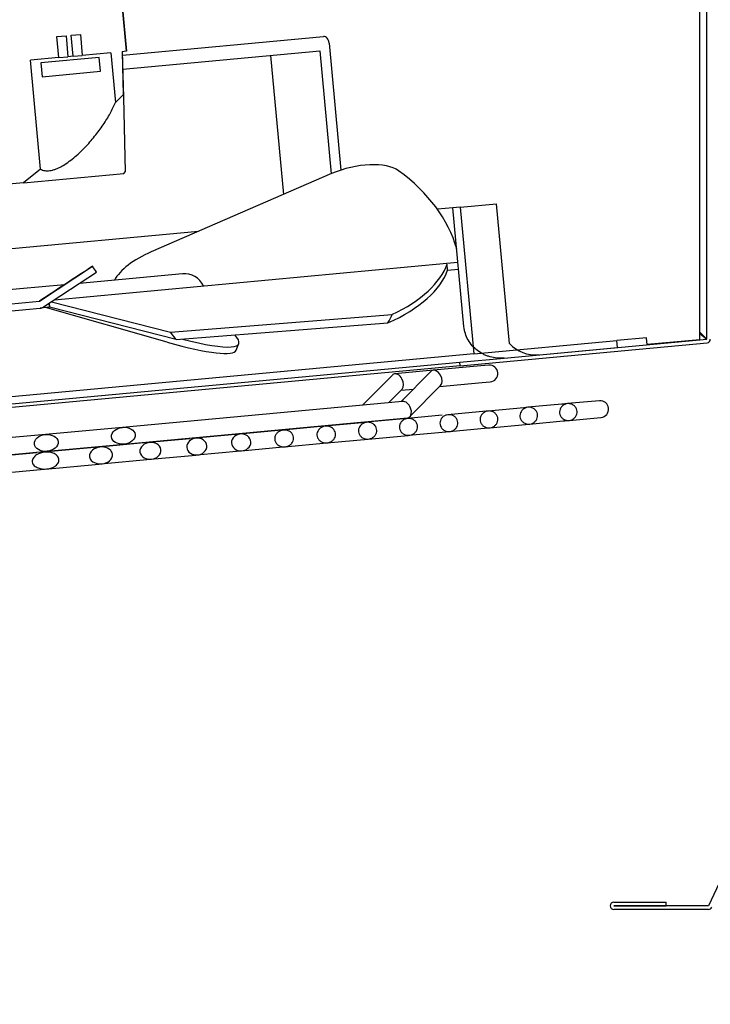
# Model space of a CAD drawing. Units: millimetres. Extents: x 0 to 1760, y -691 to 305.
# Drawn here: x 1548 to 1553, y -97 to -90 of the extents above; entities that cross this region are included whole.
import ezdxf

# ---------------------------------------------------------------- set-up
doc = ezdxf.new("R2010")
doc.units = ezdxf.units.MM
for name, color, linetype in [('10AN1051', 7, 'Continuous'), ('10AN5092-1', 7, 'Continuous'), ('303X26SP8', 7, 'Continuous'), ('304X02C', 7, 'Continuous'), ('304X36', 7, 'Continuous'), ('304X43', 7, 'Continuous'), ('304X45', 7, 'Continuous'), ('Default', 7, 'Continuous'), ('INYECTADO', 7, 'Continuous')]:
    doc.layers.add(name, color=color, linetype=linetype)
doc.styles.add('SEACAD_Solid_Edge_ISO', font='seiso.ttf')
doc.dimstyles.new('INFRICO_COT', dxfattribs={"dimtxt": 3, "dimasz": 2.25, "dimexe": 1.5, "dimexo": 2.25, "dimgap": 1.5, "dimtad": 1, "dimdec": 1, "dimlfac": 20, "dimzin": 12, "dimtxsty": 'SEACAD_Solid_Edge_ISO', "dimblk1": '_SE_FILLED', "dimblk2": '_SE_FILLED', "dimsah": 1, "dimcen": 1.5, "dimadec": 1, "dimazin": 0, "dimtfac": 1, "dimtmove": 0, "dimatfit": 3, "dimfxl": 1, "dimtolj": 1, "dimtzin": 12, "dimarcsym": 0})
pattern_1 = [(45, (1377.851, -358.6916), (-2.245064, 2.245064), [])]

# ---------------------------------------------------------------- blocks, each defined once
blk = doc.blocks.new('_SE_FILLED')
at = {"color": 0}
blk.add_line((0, 0), (-1, 0), dxfattribs=at)
blk.add_solid([(0, 0), (-1, -0.1665), (-1, 0.1665), (0, 0)], dxfattribs=at)
blk = doc.blocks.new('*D177')
at = {"layer": 'Default', "color": 0, "linetype": 'Continuous', "lineweight": -2}
for p, q in [((1557.7182, -93.1992), (1557.7182, -121.0893)), ((1531.7175, -122.8237), (1531.7175, -118.0893)), ((1533.9675, -119.5893), (1555.4682, -119.5893))]:
    blk.add_line(p, q, dxfattribs=at)
at = {"layer": 'Defpoints', "color": 0, "linetype": 'Continuous'}
for p in [(1557.7182, -90.9492), (1557.7182, -119.5893), (1531.7175, -125.0737)]:
    blk.add_point(p, dxfattribs=at)
at = {"layer": 'Default', "color": 0, "linetype": 'Continuous', "lineweight": -2, "xscale": 2.25, "yscale": 2.25, "zscale": 2.25, "rotation": 180}
blk.add_blockref('_SE_FILLED', (1531.7175, -119.5893), dxfattribs=at)
at = {"layer": 'Default', "color": 0, "linetype": 'Continuous', "lineweight": -2, "xscale": 2.25, "yscale": 2.25, "zscale": 2.25}
blk.add_blockref('_SE_FILLED', (1557.7182, -119.5893), dxfattribs=at)
at = {"layer": 'Default', "color": 0, "linetype": 'Continuous', "insert": (1544.7179, -116.5703), "char_height": 3, "attachment_point": 5, "style": 'SEACAD_Solid_Edge_ISO'}
blk.add_mtext('\\A1;\\A1;520', dxfattribs=at)

msp = doc.modelspace()

# ---------------------------------------------------------------- hatches: boundary and pattern name
at = {"layer": '10AN1051', "linetype": 'Continuous'}
h = msp.add_hatch(dxfattribs=at)
h.set_pattern_fill('LINE', scale=2, angle=135, style=0)
h.set_pattern_definition([(135, (1377.851, -358.6916), (-4.49013, -4.49013), [])])
edge = h.paths.add_edge_path()
edge.add_arc((1554.8992, -93.0749), 0.0005, 90, 155, ccw=False)
edge.add_line((1554.8992, -93.0744), (1556.0737, -93.0744))
edge.add_line((1556.0737, -93.0744), (1556.0737, -93.0494))
edge.add_line((1556.0737, -93.0494), (1554.8992, -93.0494))
edge.add_arc((1554.8992, -93.0749), 0.0255, 90, 155)
edge.add_line((1554.8761, -93.0641), (1553.3864, -96.2588))
edge.add_arc((1553.3859, -96.2586), 0.0005, 270, 335, ccw=False)
edge.add_line((1553.3859, -96.2591), (1552.7115, -96.2591))
edge.add_arc((1552.7115, -96.2586), 0.0005, 90.01, 270, ccw=False)
edge.add_line((1552.7115, -96.2581), (1553.0849, -96.2581))
edge.add_line((1553.0849, -96.2581), (1553.0849, -96.2331))
edge.add_line((1553.0849, -96.2331), (1552.7115, -96.2331))
edge.add_arc((1552.7115, -96.2586), 0.0255, 90.01, 270)
edge.add_line((1552.7115, -96.2841), (1553.3859, -96.2841))
edge.add_arc((1553.3859, -96.2586), 0.0255, 270, 335)
edge.add_line((1553.4091, -96.2694), (1554.8988, -93.0747))
at = {"layer": '304X02C', "linetype": 'Continuous'}
h = msp.add_hatch(dxfattribs=at)
h.set_pattern_fill('LINE', angle=45, style=0)
h.set_pattern_definition(pattern_1)
edge = h.paths.add_edge_path()
edge.add_line((1548.8459, -90.0571), (1548.9106, -90.0511))
edge.add_line((1548.9106, -90.0511), (1548.9245, -90.2005))
edge.add_line((1548.9245, -90.2005), (1549.1273, -90.1816))
edge.add_line((1549.1273, -90.1816), (1549.1602, -90.5358))
edge.add_spline(control_points=[(1549.1602, -90.5358), (1549.1788, -90.5181), (1549.1973, -90.5004), (1549.2158, -90.4826)], knot_values=[0, 0, 0, 0, 1, 1, 1, 1], degree=3, periodic=0)
edge.add_line((1549.2158, -90.4826), (1549.2088, -90.1741))
edge.add_line((1549.2088, -90.1741), (1549.2375, -90.1714))
edge.add_line((1549.2375, -90.1714), (1549.2065, -89.8378))
edge.add_line((1549.2065, -89.8378), (1549.168, -89.8414))
edge.add_line((1549.168, -89.8414), (1549.1079, -89.1942))
edge.add_line((1549.1079, -89.1942), (1549.1464, -89.1906))
edge.add_line((1549.1464, -89.1906), (1549.1154, -88.8571))
edge.add_line((1549.1154, -88.8571), (1549.0867, -88.8597))
edge.add_line((1549.0867, -88.8597), (1549.0368, -88.5552))
edge.add_spline(control_points=[(1549.0368, -88.5552), (1549.0154, -88.5411), (1548.9939, -88.5271), (1548.9724, -88.5131)], knot_values=[0, 0, 0, 0, 1, 1, 1, 1], degree=3, periodic=0)
edge.add_line((1548.9724, -88.5131), (1549.0053, -88.8673))
edge.add_line((1549.0053, -88.8673), (1548.8024, -88.8861))
edge.add_line((1548.8024, -88.8861), (1548.8163, -89.0355))
edge.add_line((1548.8163, -89.0355), (1548.791, -89.0378))
edge.add_line((1548.791, -89.0378), (1548.7818, -88.9383))
edge.add_spline(control_points=[(1548.7818, -88.9383), (1548.7815, -88.9353), (1548.7804, -88.9323), (1548.7772, -88.9272), (1548.775, -88.925), (1548.7679, -88.9194), (1548.7623, -88.917), (1548.7507, -88.9137), (1548.7448, -88.9128), (1548.733, -88.912), (1548.727, -88.9121), (1548.715, -88.9132), (1548.709, -88.9142), (1548.6974, -88.9172), (1548.6917, -88.9191), (1548.6809, -88.9245), (1548.6758, -88.9279), (1548.6698, -88.9348), (1548.6681, -88.9373), (1548.6658, -88.943), (1548.6653, -88.946), (1548.6656, -88.949)], knot_values=[0, 0, 0, 0, 0.0625, 0.0625, 0.125, 0.125, 0.25, 0.25, 0.375, 0.375, 0.5, 0.5, 0.625, 0.625, 0.75, 0.75, 0.875, 0.875, 0.9375, 0.9375, 1, 1, 1, 1], degree=3, periodic=0)
edge.add_line((1548.6656, -88.949), (1548.6748, -89.0486))
edge.add_line((1548.6748, -89.0486), (1548.6496, -89.051))
edge.add_line((1548.6496, -89.051), (1548.6357, -88.9016))
edge.add_line((1548.6357, -88.9016), (1548.4328, -88.9204))
edge.add_line((1548.4328, -88.9204), (1548.3608, -88.1443))
edge.add_spline(control_points=[(1548.3608, -88.1443), (1548.3151, -88.1194), (1548.2691, -88.095), (1548.2229, -88.0712)], knot_values=[0, 0, 0, 0, 1, 1, 1, 1], degree=3, periodic=0)
edge.add_line((1548.2229, -88.0712), (1547.4585, -88.1422))
edge.add_line((1547.4585, -88.1422), (1547.4631, -88.192))
edge.add_line((1547.4631, -88.192), (1546.4886, -88.2825))
edge.add_line((1546.4886, -88.2825), (1546.484, -88.2327))
edge.add_line((1546.484, -88.2327), (1545.7196, -88.3037))
edge.add_spline(control_points=[(1545.7196, -88.3037), (1545.6784, -88.3356), (1545.6378, -88.3681), (1545.5975, -88.401)], knot_values=[0, 0, 0, 0, 1, 1, 1, 1], degree=3, periodic=0)
edge.add_line((1545.5975, -88.401), (1545.6696, -89.1771))
edge.add_line((1545.6696, -89.1771), (1545.4954, -89.1933))
edge.add_line((1545.4954, -89.1933), (1545.5092, -89.3426))
edge.add_line((1545.5092, -89.3426), (1545.4554, -89.3476))
edge.add_line((1545.4554, -89.3476), (1545.4461, -89.248))
edge.add_spline(control_points=[(1545.4461, -89.248), (1545.4458, -89.245), (1545.4448, -89.2421), (1545.4415, -89.237), (1545.4394, -89.2348), (1545.4322, -89.2292), (1545.4266, -89.2268), (1545.415, -89.2235), (1545.4091, -89.2226), (1545.3973, -89.2218), (1545.3914, -89.2219), (1545.3794, -89.223), (1545.3734, -89.224), (1545.3617, -89.227), (1545.3561, -89.2289), (1545.3452, -89.2343), (1545.3401, -89.2377), (1545.3341, -89.2445), (1545.3324, -89.2471), (1545.3302, -89.2527), (1545.3297, -89.2558), (1545.3299, -89.2588)], knot_values=[0, 0, 0, 0, 0.0625, 0.0625, 0.125, 0.125, 0.25, 0.25, 0.375, 0.375, 0.5, 0.5, 0.625, 0.625, 0.75, 0.75, 0.875, 0.875, 0.9375, 0.9375, 1, 1, 1, 1], degree=3, periodic=0)
edge.add_line((1545.3299, -89.2588), (1545.3392, -89.3584))
edge.add_line((1545.3392, -89.3584), (1545.2853, -89.3634))
edge.add_line((1545.2853, -89.3634), (1545.2714, -89.214))
edge.add_line((1545.2714, -89.214), (1545.0972, -89.2302))
edge.add_line((1545.0972, -89.2302), (1545.0643, -88.8761))
edge.add_spline(control_points=[(1545.0643, -88.8761), (1545.0457, -88.8938), (1545.0272, -88.9115), (1545.0087, -88.9293)], knot_values=[0, 0, 0, 0, 1, 1, 1, 1], degree=3, periodic=0)
edge.add_line((1545.0087, -88.9293), (1545.0157, -89.2378))
edge.add_line((1545.0157, -89.2378), (1544.9871, -89.2405))
edge.add_line((1544.9871, -89.2405), (1545.018, -89.574))
edge.add_line((1545.018, -89.574), (1545.0565, -89.5705))
edge.add_line((1545.0565, -89.5705), (1545.1166, -90.2177))
edge.add_line((1545.1166, -90.2177), (1545.0781, -90.2212))
edge.add_line((1545.0781, -90.2212), (1545.1091, -90.5548))
edge.add_line((1545.1091, -90.5548), (1545.1378, -90.5521))
edge.add_line((1545.1378, -90.5521), (1545.1877, -90.8567))
edge.add_spline(control_points=[(1545.1877, -90.8567), (1545.2091, -90.8707), (1545.2306, -90.8848), (1545.2521, -90.8988)], knot_values=[0, 0, 0, 0, 1, 1, 1, 1], degree=3, periodic=0)
edge.add_line((1545.2521, -90.8988), (1545.2193, -90.5446))
edge.add_line((1545.2193, -90.5446), (1545.3935, -90.5284))
edge.add_line((1545.3935, -90.5284), (1545.3796, -90.379))
edge.add_line((1545.3796, -90.379), (1545.6035, -90.3582))
edge.add_line((1545.6035, -90.3582), (1545.6174, -90.5076))
edge.add_line((1545.6174, -90.5076), (1545.7917, -90.4914))
edge.add_line((1545.7917, -90.4914), (1545.8638, -91.2675))
edge.add_spline(control_points=[(1545.8638, -91.2675), (1545.9095, -91.2925), (1545.9554, -91.3169), (1546.0016, -91.3406)], knot_values=[0, 0, 0, 0, 1, 1, 1, 1], degree=3, periodic=0)
edge.add_line((1546.0016, -91.3406), (1546.766, -91.2696))
edge.add_line((1546.766, -91.2696), (1546.7614, -91.2199))
edge.add_line((1546.7614, -91.2199), (1547.7359, -91.1294))
edge.add_line((1547.7359, -91.1294), (1547.7405, -91.1791))
edge.add_line((1547.7405, -91.1791), (1548.5049, -91.1082))
edge.add_spline(control_points=[(1548.5049, -91.1082), (1548.5461, -91.0762), (1548.5867, -91.0438), (1548.627, -91.0109)], knot_values=[0, 0, 0, 0, 1, 1, 1, 1], degree=3, periodic=0)
edge.add_line((1548.627, -91.0109), (1548.5549, -90.2348))
edge.add_line((1548.5549, -90.2348), (1548.7578, -90.216))
edge.add_line((1548.7578, -90.216), (1548.7439, -90.0666))
edge.add_line((1548.7439, -90.0666), (1548.8086, -90.0606))
edge.add_line((1548.8086, -90.0606), (1548.8224, -90.2099))
edge.add_line((1548.8224, -90.2099), (1548.8598, -90.2065))
edge.add_line((1548.8598, -90.2065), (1548.8459, -90.0571))
at = {"layer": 'INYECTADO', "linetype": 'Continuous'}
h = msp.add_hatch(dxfattribs=at)
h.set_pattern_fill('LINE', angle=45, style=0)
h.set_pattern_definition(pattern_1)
edge = h.paths.add_edge_path()
edge.add_arc((1555.2882, -162.0554), 0.01, 180, 253.25302, ccw=False)
edge.add_line((1555.2782, -162.0554), (1555.2782, -161.2044))
edge.add_arc((1555.2882, -161.2044), 0.01, 90, 180, ccw=False)
edge.add_line((1555.2882, -161.1944), (1555.6282, -161.1944))
edge.add_arc((1555.6282, -161.2044), 0.01, 0, 90, ccw=False)
edge.add_line((1555.6382, -161.2044), (1555.6382, -161.2444))
edge.add_arc((1555.6282, -161.2444), 0.01, 270, 360, ccw=False)
edge.add_line((1555.6282, -161.2544), (1555.3482, -161.2544))
edge.add_arc((1555.3482, -161.2644), 0.01, 90, 180)
edge.add_line((1555.3382, -161.2644), (1555.3382, -162.0044))
edge.add_arc((1555.3482, -162.0044), 0.01, 180, 270)
edge.add_line((1555.3482, -162.0144), (1555.8282, -162.0144))
edge.add_arc((1555.8282, -162.0044), 0.01, 270, 360)
edge.add_line((1555.8382, -162.0044), (1555.8382, -160.5274))
edge.add_arc((1555.8282, -160.5274), 0.01, 0, 65.25739)
edge.add_line((1555.8324, -160.5183), (1555.6428, -160.4309))
edge.add_arc((1555.6386, -160.44), 0.01, 65.25739, 111.72643)
edge.add_line((1555.6349, -160.4307), (1555.2105, -160.5998))
edge.add_arc((1555.1994, -160.572), 0.03, 111.72643, 291.72643, ccw=False)
edge.add_line((1555.1883, -160.5441), (1555.6127, -160.375))
edge.add_line((1555.6127, -160.375), (1553.9928, -160.375))
edge.add_line((1553.9928, -160.375), (1553.9928, -160.7))
edge.add_arc((1553.4678, -160.7), 0.525, 270, 360, ccw=False)
edge.add_line((1553.4678, -161.225), (1529.7178, -161.225))
edge.add_arc((1529.7178, -160.7), 0.525, 180, 270, ccw=False)
edge.add_line((1529.1928, -160.7), (1529.1928, -88.349))
edge.add_arc((1529.7178, -88.349), 0.525, 90, 180, ccw=False)
edge.add_line((1529.7178, -87.824), (1553.4678, -87.824))
edge.add_arc((1553.4678, -88.349), 0.525, 0, 90, ccw=False)
edge.add_line((1553.9928, -88.349), (1553.9928, -92.9245))
edge.add_line((1553.9928, -92.9245), (1555.6127, -92.9245))
edge.add_line((1555.6127, -92.9245), (1555.1883, -92.7553))
edge.add_arc((1555.1994, -92.7275), 0.03, 68.27357, 248.27357, ccw=False)
edge.add_line((1555.2105, -92.6996), (1555.6349, -92.8687))
edge.add_arc((1555.6386, -92.8594), 0.01, 248.27357, 294.74261)
edge.add_line((1555.6428, -92.8685), (1555.8324, -92.7811))
edge.add_arc((1555.8282, -92.7721), 0.01, 294.74261, 360)
edge.add_line((1555.8382, -92.7721), (1555.8382, -91.295))
edge.add_arc((1555.8282, -91.295), 0.01, 0, 90)
edge.add_line((1555.8282, -91.285), (1555.3482, -91.285))
edge.add_arc((1555.3482, -91.295), 0.01, 90, 180)
edge.add_line((1555.3382, -91.295), (1555.3382, -92.035))
edge.add_arc((1555.3482, -92.035), 0.01, 180, 270)
edge.add_line((1555.3482, -92.045), (1555.6282, -92.045))
edge.add_arc((1555.6282, -92.055), 0.01, 0, 90, ccw=False)
edge.add_line((1555.6382, -92.055), (1555.6382, -92.095))
edge.add_arc((1555.6282, -92.095), 0.01, 270, 360, ccw=False)
edge.add_line((1555.6282, -92.105), (1555.2882, -92.105))
edge.add_arc((1555.2882, -92.095), 0.01, 180, 270, ccw=False)
edge.add_line((1555.2782, -92.095), (1555.2782, -91.244))
edge.add_arc((1555.2882, -91.244), 0.01, 106.74698, 180, ccw=False)
edge.add_line((1555.2854, -91.2344), (1555.8313, -91.0702))
edge.add_arc((1555.8333, -91.08), 0.01, 90, 101.30993, ccw=False)
edge.add_line((1555.8333, -91.07), (1556.9076, -91.07))
edge.add_line((1556.9076, -91.07), (1557.0942, -90.995))
edge.add_line((1557.0942, -90.995), (1557.0942, -91.07))
edge.add_line((1557.0942, -91.07), (1557.6877, -91.07))
edge.add_line((1557.6877, -91.07), (1557.6877, -88.8995))
edge.add_line((1557.6877, -88.8995), (1555.1882, -88.8995))
edge.add_line((1555.1882, -88.8995), (1555.1882, -85.2232))
edge.add_line((1555.1882, -85.2232), (1526.7425, -85.2232))
edge.add_line((1526.7425, -85.2232), (1526.7425, -164.4387))
edge.add_line((1526.7425, -164.4387), (1557.6877, -164.4387))
edge.add_line((1557.6877, -164.4387), (1557.6877, -162.2295))
edge.add_line((1557.6877, -162.2295), (1557.0942, -162.2295))
edge.add_line((1557.0942, -162.2295), (1557.0942, -162.3045))
edge.add_line((1557.0942, -162.3045), (1556.9076, -162.2295))
edge.add_line((1556.9076, -162.2295), (1555.8333, -162.2295))
edge.add_arc((1555.8333, -162.2195), 0.01, 258.69007, 270, ccw=False)
edge.add_line((1555.8313, -162.2293), (1555.2854, -162.065))

# ---------------------------------------------------------------- linework, layer by layer
at = {"layer": '10AN1051', "color": 7, "linetype": 'Continuous'}
for p, q in [((1554.8761, -93.0641), (1553.3864, -96.2588)), ((1552.7115, -96.2331), (1553.0849, -96.2331)), ((1552.7115, -96.2581), (1553.0849, -96.2581)), ((1553.3859, -96.2591), (1552.7115, -96.2591)), ((1553.3859, -96.2841), (1552.7115, -96.2841)), ((1553.0849, -96.2581), (1553.0849, -96.2331))]:
    msp.add_line(p, q, dxfattribs=at)
for centre, radius, start, end in [((1552.7115, -96.2586), 0.0255, 90.01, 270), ((1552.7115, -96.2586), 0.0005, 90.01, 270), ((1553.3859, -96.2586), 0.0005, 270, 335), ((1553.3859, -96.2586), 0.0255, 270, 335)]:
    msp.add_arc(centre, radius, start, end, dxfattribs=at)
at = {"layer": '10AN5092-1', "color": 7, "linetype": 'Continuous'}
for p, q in [((1553.374, -92.2222), (1553.374, -87.9205)), ((1551.9299, -92.3568), (1553.3735, -92.2227)), ((1553.3735, -92.2218), (1553.324, -92.1724)), ((1553.324, -92.1815), (1553.3731, -92.2223)), ((1553.3735, -92.2227), (1553.3735, -92.2226)), ((1553.3738, -92.2222), (1553.374, -92.2222)), ((1551.616, -92.411), (1553.3758, -92.2476)), ((1551.6137, -92.3862), (1551.9299, -92.3568)), ((1543.1814, -93.1693), (1551.6137, -92.3862)), ((1551.616, -92.411), (1543.1837, -93.1942)), ((1551.616, -92.411), (1551.6137, -92.3862))]:
    msp.add_line(p, q, dxfattribs=at)
for centre, radius, start, end in [((1553.3751, -92.2199), 0.00314, 228.61248, 238.289), ((1553.3713, -92.2241), 0.00314, 37.05039, 46.72835), ((1553.3735, -92.2222), 0.0005, 275.30591, 0), ((1553.3735, -92.2222), 0.0255, 275.30591, 0)]:
    msp.add_arc(centre, radius, start, end, dxfattribs=at)
at = {"layer": '303X26SP8', "color": 7, "linetype": 'Continuous'}
for p, q in [((1553.324, -92.2242), (1553.324, -89.745)), ((1552.9483, -92.2581), (1553.324, -92.2242))]:
    msp.add_line(p, q, dxfattribs=at)
at = {"layer": '304X02C', "color": 7, "linetype": 'Continuous'}
for p, q in [((1549.2065, -89.8378), (1549.2375, -90.1714)), ((1549.2084, -89.8377), (1549.2394, -90.1712)), ((1548.8459, -90.0571), (1548.9106, -90.0511)), ((1548.8598, -90.2065), (1548.8459, -90.0571)), ((1548.9106, -90.0511), (1548.9245, -90.2005)), ((1548.7439, -90.0666), (1548.8086, -90.0606)), ((1548.7578, -90.216), (1548.7439, -90.0666)), ((1548.8086, -90.0606), (1548.8224, -90.2099)), ((1549.1273, -90.1816), (1548.9245, -90.2005)), ((1549.1273, -90.1816), (1549.1602, -90.5358)), ((1549.2375, -90.1714), (1549.2088, -90.1741)), ((1549.2088, -90.1741), (1549.2158, -90.4826)), ((1549.2095, -90.174), (1549.217, -90.4998)), ((1549.2394, -90.1712), (1549.2375, -90.1714)), ((1548.7578, -90.216), (1548.5549, -90.2348)), ((1548.627, -91.0109), (1548.5549, -90.2348)), ((1548.7578, -90.216), (1548.8224, -90.2099)), ((1548.8598, -90.2065), (1548.8224, -90.2099)), ((1548.8598, -90.2065), (1548.9245, -90.2005)), ((1549.2158, -90.4826), (1549.1602, -90.5358)), ((1549.2158, -90.4826), (1549.217, -90.4998)), ((1549.217, -90.4998), (1549.2291, -91.0306)), ((1548.627, -91.0109), (1548.5049, -91.1082)), ((1549.2198, -91.0418), (1549.2314, -91.0277)), ((1548.5049, -91.1082), (1547.7405, -91.1791)), ((1548.5049, -91.1082), (1549.2198, -91.0418))]:
    msp.add_line(p, q, dxfattribs=at)
msp.add_open_spline([(1548.627, -91.0109), (1548.6312, -91.0134), (1548.6358, -91.0156), (1548.6456, -91.0191), (1548.6508, -91.0205), (1548.6674, -91.0233), (1548.6795, -91.0233), (1548.699, -91.0206), (1548.7058, -91.0192), (1548.7197, -91.0155), (1548.7267, -91.0133), (1548.741, -91.008), (1548.7482, -91.005), (1548.7628, -90.9982), (1548.7702, -90.9944), (1548.7921, -90.9822), (1548.8066, -90.973), (1548.8353, -90.9529), (1548.8497, -90.9419), (1548.8912, -90.9075), (1548.9173, -90.8828), (1548.9549, -90.8437), (1548.967, -90.8305), (1548.9904, -90.8039), (1549.0016, -90.7905), (1549.0233, -90.7635), (1549.0337, -90.75), (1549.0539, -90.7227), (1549.0636, -90.7089), (1549.0915, -90.6678), (1549.1081, -90.6408), (1549.13, -90.6009), (1549.1368, -90.5877), (1549.1494, -90.5615), (1549.1551, -90.5485), (1549.1602, -90.5358)], degree=3, knots=[0, 0, 0, 0, 0.03125, 0.03125, 0.0625, 0.0625, 0.125, 0.125, 0.15625, 0.15625, 0.1875, 0.1875, 0.21875, 0.21875, 0.25, 0.25, 0.3125, 0.3125, 0.375, 0.375, 0.5, 0.5, 0.5625, 0.5625, 0.625, 0.625, 0.6875, 0.6875, 0.75, 0.75, 0.875, 0.875, 0.9375, 0.9375, 1, 1, 1, 1], dxfattribs=at)
at = {"layer": '304X36', "color": 7, "linetype": 'Continuous'}
for p, q in [((1551.4258, -92.4438), (1551.1512, -92.4693)), ((1551.763, -92.4125), (1551.4258, -92.4438)), ((1551.8199, -92.4072), (1551.763, -92.4125)), ((1551.1339, -92.4775), (1550.9219, -92.6914)), ((1551.4085, -92.452), (1551.1965, -92.6659)), ((1551.1079, -92.6742), (1551.2028, -92.5784)), ((1551.1956, -92.5857), (1551.2842, -92.5774)), ((1551.2582, -92.7741), (1551.4773, -92.5529)), ((1551.4702, -92.5602), (1551.7741, -92.5319)), ((1551.7741, -92.5319), (1551.831, -92.5267)), ((1551.2066, -92.665), (1549.2111, -92.8503)), ((1552.0713, -92.7102), (1551.8156, -92.734)), ((1552.0996, -92.7076), (1552.0713, -92.7102)), ((1552.3402, -92.6853), (1552.0996, -92.7076)), ((1552.3817, -92.6814), (1552.3402, -92.6853)), ((1552.609, -92.6603), (1552.3817, -92.6814)), ((1549.2222, -92.9698), (1551.2409, -92.7823)), ((1551.2417, -92.7873), (1550.9497, -92.8144)), ((1551.4895, -92.7643), (1551.2412, -92.7873)), ((1551.8025, -92.7352), (1551.5296, -92.7605)), ((1551.8156, -92.734), (1551.8025, -92.7352)), ((1552.3923, -92.8009), (1552.6201, -92.7798)), ((1549.2111, -92.8503), (1548.6619, -92.9013)), ((1550.6476, -92.8424), (1550.3542, -92.8697)), ((1550.9415, -92.8152), (1550.6543, -92.8418)), ((1551.5407, -92.88), (1551.8136, -92.8547)), ((1551.8136, -92.8547), (1551.8255, -92.8536)), ((1551.8271, -92.8534), (1552.0824, -92.8297)), ((1552.0824, -92.8297), (1552.1097, -92.8272)), ((1552.1097, -92.8272), (1552.3513, -92.8047)), ((1552.3513, -92.8047), (1552.3923, -92.8009)), ((1548.6619, -92.9013), (1547.4197, -93.0167)), ((1549.69, -92.9314), (1549.3994, -92.9584)), ((1550.0402, -92.8989), (1549.7328, -92.9274)), ((1550.3469, -92.8704), (1550.0477, -92.8982)), ((1550.6671, -92.9612), (1550.9621, -92.9338)), ((1550.9619, -92.9338), (1551.2463, -92.9074)), ((1551.252, -92.9068), (1551.5407, -92.88)), ((1549.038, -92.9919), (1548.6484, -93.0281)), ((1548.673, -93.0208), (1549.2222, -92.9698)), ((1549.3901, -92.9592), (1549.0448, -92.9913)), ((1550.0579, -93.0177), (1550.354, -92.9902)), ((1550.3657, -92.9891), (1550.6671, -92.9612)), ((1547.4308, -93.1362), (1548.673, -93.0208)), ((1548.6001, -93.0326), (1548.1364, -93.0757)), ((1549.4098, -93.0779), (1549.734, -93.0478)), ((1549.741, -93.0472), (1550.0499, -93.0185)), ((1548.6593, -93.1476), (1549.0423, -93.112)), ((1549.0555, -93.1108), (1549.4098, -93.0779)), ((1548.1492, -93.195), (1548.6535, -93.1482))]:
    msp.add_line(p, q, dxfattribs=at)
for centre, start, end in [((1551.8254, -92.4669), 275.30591, 95.30591), ((1552.3457, -92.745), 75.1739, 95.30591), ((1552.6146, -92.72), 275.30591, 95.30591), ((1552.0769, -92.77), 275.30591, 288.38724), ((1552.3457, -92.745), 275.30591, 296.09295)]:
    msp.add_arc(centre, 0.06, start, end, dxfattribs=at)
for centre, major_axis, start_param, end_param in [((1551.4429, -92.5024), (-0.0265, 0.0561), 3.377322, 6.283185), ((1551.1683, -92.5279), (-0.0265, 0.0561), 0, 0.235729), ((1551.1683, -92.5279), (-0.0265, 0.0561), 3.377322, 6.283185), ((1551.4429, -92.5024), (-0.0265, 0.0561), 0, 0.235729), ((1551.2238, -92.7237), (0.0265, -0.0561), 0, 2.905863), ((1551.2238, -92.7237), (0.0265, -0.0561), 6.047456, 6.283185)]:
    msp.add_ellipse(centre, major_axis=major_axis, ratio=0.660562, start_param=start_param, end_param=end_param, dxfattribs=at)
for centre in [(1549.2167, -92.9101), (1548.6675, -92.9611)]:
    msp.add_ellipse(centre, major_axis=(-0.0845, -0.0078), ratio=0.707107, dxfattribs=at)
for points, knots in [([(1552.1541, -92.7287), (1552.1584, -92.7336), (1552.1619, -92.7393), (1552.1644, -92.7454), (1552.1668, -92.7514), (1552.1682, -92.758), (1552.1685, -92.7645), (1552.1687, -92.7709), (1552.1679, -92.7774), (1552.166, -92.7836), (1552.1641, -92.7897), (1552.1612, -92.7957), (1552.1574, -92.8009), (1552.1535, -92.8063), (1552.1487, -92.8111), (1552.1433, -92.815), (1552.1377, -92.8191), (1552.1313, -92.8222), (1552.1247, -92.8243), (1552.1178, -92.8265), (1552.1104, -92.8275), (1552.1031, -92.8273), (1552.0957, -92.8271), (1552.0882, -92.8256), (1552.0813, -92.823), (1552.0745, -92.8203), (1552.068, -92.8164), (1552.0625, -92.8116), (1552.0572, -92.807), (1552.0526, -92.8013), (1552.0493, -92.7951), (1552.0461, -92.7892), (1552.0439, -92.7827), (1552.043, -92.776), (1552.0421, -92.7697), (1552.0422, -92.7631), (1552.0435, -92.7567), (1552.0447, -92.7505), (1552.0471, -92.7443), (1552.0503, -92.7388), (1552.0535, -92.7331), (1552.0578, -92.7279), (1552.0627, -92.7236), (1552.0679, -92.719), (1552.0738, -92.7153), (1552.0801, -92.7126), (1552.0868, -92.7098), (1552.0939, -92.708), (1552.1011, -92.7075), (1552.1085, -92.7069), (1552.116, -92.7076), (1552.1232, -92.7095), (1552.1303, -92.7115), (1552.1372, -92.7147), (1552.1432, -92.7189), (1552.1472, -92.7217), (1552.1509, -92.725), (1552.1541, -92.7287)], [0, 0, 0, 0, 0.050816, 0.050816, 0.050816, 0.101704, 0.101704, 0.101704, 0.15169, 0.15169, 0.15169, 0.20184, 0.20184, 0.20184, 0.253571, 0.253571, 0.253571, 0.307726, 0.307726, 0.307726, 0.364264, 0.364264, 0.364264, 0.422096, 0.422096, 0.422096, 0.479369, 0.479369, 0.479369, 0.534363, 0.534363, 0.534363, 0.586512, 0.586512, 0.586512, 0.636669, 0.636669, 0.636669, 0.686471, 0.686471, 0.686471, 0.737549, 0.737549, 0.737549, 0.790991, 0.790991, 0.790991, 0.846993, 0.846993, 0.846993, 0.904658, 0.904658, 0.904658, 0.962226, 0.962226, 0.962226, 1, 1, 1, 1]), ([(1552.3976, -92.6818), (1552.4046, -92.6829), (1552.4116, -92.6851), (1552.4179, -92.6884), (1552.4242, -92.6917), (1552.43, -92.6962), (1552.4348, -92.7014), (1552.4394, -92.7065), (1552.4432, -92.7125), (1552.4458, -92.7189), (1552.4483, -92.725), (1552.4498, -92.7317), (1552.45, -92.7383), (1552.4503, -92.7447), (1552.4495, -92.7513), (1552.4476, -92.7575), (1552.4457, -92.7637), (1552.4427, -92.7696), (1552.439, -92.7749), (1552.4351, -92.7803), (1552.4302, -92.7851), (1552.4249, -92.789), (1552.4192, -92.793), (1552.4129, -92.7962), (1552.4062, -92.7982), (1552.3994, -92.8004), (1552.392, -92.8013), (1552.3849, -92.8011), (1552.3775, -92.8009), (1552.3701, -92.7994), (1552.3633, -92.7967), (1552.3565, -92.7941), (1552.3501, -92.7902), (1552.3447, -92.7854), (1552.3394, -92.7808), (1552.3349, -92.7751), (1552.3316, -92.769), (1552.3284, -92.7631), (1552.3262, -92.7566), (1552.3252, -92.7499), (1552.3243, -92.7435), (1552.3245, -92.7369), (1552.3257, -92.7305), (1552.327, -92.7242), (1552.3293, -92.718), (1552.3325, -92.7125), (1552.3358, -92.7068), (1552.3401, -92.7016), (1552.345, -92.6972), (1552.3501, -92.6927), (1552.3561, -92.6889), (1552.3624, -92.6863), (1552.369, -92.6835), (1552.3761, -92.6818), (1552.3832, -92.6813), (1552.388, -92.6809), (1552.3928, -92.6811), (1552.3976, -92.6818)], [0, 0, 0, 0, 0.055594, 0.055594, 0.055594, 0.111302, 0.111302, 0.111302, 0.165256, 0.165256, 0.165256, 0.216917, 0.216917, 0.216917, 0.267285, 0.267285, 0.267285, 0.317794, 0.317794, 0.317794, 0.369732, 0.369732, 0.369732, 0.423855, 0.423855, 0.423855, 0.480105, 0.480105, 0.480105, 0.537489, 0.537489, 0.537489, 0.594357, 0.594357, 0.594357, 0.649194, 0.649194, 0.649194, 0.701504, 0.701504, 0.701504, 0.752031, 0.752031, 0.752031, 0.802233, 0.802233, 0.802233, 0.853581, 0.853581, 0.853581, 0.907058, 0.907058, 0.907058, 0.962823, 0.962823, 0.962823, 1, 1, 1, 1]), ([(1551.3088, -92.8249), (1551.3111, -92.8307), (1551.3126, -92.837), (1551.3129, -92.8433), (1551.3132, -92.8496), (1551.3124, -92.856), (1551.3106, -92.862), (1551.3089, -92.8681), (1551.306, -92.8739), (1551.3024, -92.8791), (1551.2987, -92.8845), (1551.294, -92.8894), (1551.2887, -92.8933), (1551.2831, -92.8976), (1551.2767, -92.9009), (1551.2701, -92.9032), (1551.263, -92.9056), (1551.2554, -92.9069), (1551.2479, -92.9069), (1551.2402, -92.907), (1551.2323, -92.9057), (1551.225, -92.9031), (1551.2178, -92.9006), (1551.2109, -92.8967), (1551.205, -92.8918), (1551.1994, -92.8872), (1551.1946, -92.8815), (1551.191, -92.8751), (1551.1878, -92.8693), (1551.1855, -92.8628), (1551.1845, -92.8562), (1551.1835, -92.8499), (1551.1837, -92.8434), (1551.1849, -92.8372), (1551.186, -92.8311), (1551.1883, -92.8251), (1551.1913, -92.8196), (1551.1945, -92.814), (1551.1987, -92.8088), (1551.2034, -92.8044), (1551.2085, -92.7998), (1551.2145, -92.7959), (1551.2207, -92.793), (1551.2275, -92.79), (1551.2348, -92.788), (1551.2421, -92.7872), (1551.2498, -92.7864), (1551.2577, -92.7869), (1551.2652, -92.7887), (1551.2727, -92.7905), (1551.2801, -92.7936), (1551.2865, -92.7979), (1551.2926, -92.802), (1551.2981, -92.8073), (1551.3024, -92.8133), (1551.3049, -92.8169), (1551.3071, -92.8208), (1551.3088, -92.8249)], [0, 0, 0, 0, 0.048374, 0.048374, 0.048374, 0.096745, 0.096745, 0.096745, 0.145279, 0.145279, 0.145279, 0.19595, 0.19595, 0.19595, 0.250019, 0.250019, 0.250019, 0.307619, 0.307619, 0.307619, 0.367376, 0.367376, 0.367376, 0.42658, 0.42658, 0.42658, 0.482474, 0.482474, 0.482474, 0.534075, 0.534075, 0.534075, 0.582677, 0.582677, 0.582677, 0.630705, 0.630705, 0.630705, 0.680472, 0.680472, 0.680472, 0.733561, 0.733561, 0.733561, 0.790398, 0.790398, 0.790398, 0.849866, 0.849866, 0.849866, 0.90941, 0.90941, 0.90941, 0.9662, 0.9662, 0.9662, 1, 1, 1, 1]), ([(1551.4846, -92.7856), (1551.4889, -92.7799), (1551.4944, -92.7749), (1551.5004, -92.771), (1551.5064, -92.767), (1551.5132, -92.7641), (1551.5201, -92.7623), (1551.5273, -92.7604), (1551.535, -92.7597), (1551.5425, -92.7603), (1551.5501, -92.7609), (1551.5577, -92.7628), (1551.5646, -92.766), (1551.5714, -92.769), (1551.5778, -92.7734), (1551.5831, -92.7786), (1551.588, -92.7836), (1551.5922, -92.7895), (1551.5952, -92.7959), (1551.5979, -92.8019), (1551.5996, -92.8085), (1551.6001, -92.8151), (1551.6006, -92.8214), (1551.6, -92.8279), (1551.5984, -92.8341), (1551.5968, -92.8402), (1551.5941, -92.8461), (1551.5906, -92.8514), (1551.5869, -92.8569), (1551.5824, -92.8619), (1551.5772, -92.8659), (1551.5717, -92.8703), (1551.5655, -92.8737), (1551.5589, -92.8761), (1551.552, -92.8786), (1551.5446, -92.88), (1551.5372, -92.8802), (1551.5296, -92.8804), (1551.5219, -92.8792), (1551.5147, -92.8769), (1551.5075, -92.8745), (1551.5006, -92.8708), (1551.4947, -92.8661), (1551.4891, -92.8617), (1551.4841, -92.8561), (1551.4805, -92.8499), (1551.477, -92.8441), (1551.4745, -92.8376), (1551.4733, -92.831), (1551.4722, -92.8247), (1551.4721, -92.8182), (1551.4731, -92.8119), (1551.4742, -92.8056), (1551.4762, -92.7995), (1551.4792, -92.7939), (1551.4807, -92.791), (1551.4825, -92.7882), (1551.4846, -92.7856)], [0, 0, 0, 0, 0.055658, 0.055658, 0.055658, 0.111164, 0.111164, 0.111164, 0.169045, 0.169045, 0.169045, 0.228132, 0.228132, 0.228132, 0.285904, 0.285904, 0.285904, 0.340447, 0.340447, 0.340447, 0.391569, 0.391569, 0.391569, 0.440659, 0.440659, 0.440659, 0.489721, 0.489721, 0.489721, 0.540566, 0.540566, 0.540566, 0.594367, 0.594367, 0.594367, 0.651286, 0.651286, 0.651286, 0.710171, 0.710171, 0.710171, 0.76872, 0.76872, 0.76872, 0.824538, 0.824538, 0.824538, 0.876643, 0.876643, 0.876643, 0.925997, 0.925997, 0.925997, 0.974664, 0.974664, 0.974664, 1, 1, 1, 1]), ([(1551.8314, -92.7342), (1551.8386, -92.7352), (1551.8457, -92.7373), (1551.8522, -92.7406), (1551.8586, -92.7438), (1551.8646, -92.7483), (1551.8696, -92.7536), (1551.8743, -92.7586), (1551.8783, -92.7647), (1551.8809, -92.7711), (1551.8835, -92.7771), (1551.885, -92.7838), (1551.8853, -92.7903), (1551.8856, -92.7967), (1551.8848, -92.8032), (1551.883, -92.8094), (1551.8812, -92.8155), (1551.8783, -92.8214), (1551.8746, -92.8266), (1551.8708, -92.832), (1551.866, -92.8369), (1551.8607, -92.8408), (1551.855, -92.845), (1551.8487, -92.8482), (1551.8421, -92.8504), (1551.8351, -92.8526), (1551.8277, -92.8538), (1551.8204, -92.8537), (1551.8129, -92.8536), (1551.8053, -92.8522), (1551.7982, -92.8496), (1551.7913, -92.847), (1551.7847, -92.8431), (1551.779, -92.8383), (1551.7736, -92.8337), (1551.769, -92.828), (1551.7655, -92.8218), (1551.7623, -92.8159), (1551.7601, -92.8094), (1551.7591, -92.8028), (1551.7581, -92.7965), (1551.7583, -92.7899), (1551.7595, -92.7836), (1551.7606, -92.7773), (1551.7629, -92.7712), (1551.7661, -92.7657), (1551.7693, -92.76), (1551.7735, -92.7548), (1551.7784, -92.7504), (1551.7835, -92.7458), (1551.7894, -92.742), (1551.7957, -92.7393), (1551.8023, -92.7363), (1551.8095, -92.7345), (1551.8167, -92.7339), (1551.8216, -92.7334), (1551.8266, -92.7335), (1551.8314, -92.7342)], [0, 0, 0, 0, 0.056227, 0.056227, 0.056227, 0.112598, 0.112598, 0.112598, 0.166718, 0.166718, 0.166718, 0.21792, 0.21792, 0.21792, 0.267475, 0.267475, 0.267475, 0.317165, 0.317165, 0.317165, 0.368578, 0.368578, 0.368578, 0.422683, 0.422683, 0.422683, 0.479489, 0.479489, 0.479489, 0.537832, 0.537832, 0.537832, 0.595631, 0.595631, 0.595631, 0.650887, 0.650887, 0.650887, 0.702912, 0.702912, 0.702912, 0.752656, 0.752656, 0.752656, 0.801961, 0.801961, 0.801961, 0.852652, 0.852652, 0.852652, 0.905966, 0.905966, 0.905966, 0.962168, 0.962168, 0.962168, 1, 1, 1, 1]), ([(1550.7172, -92.8664), (1550.721, -92.8714), (1550.7241, -92.8771), (1550.726, -92.883), (1550.728, -92.889), (1550.729, -92.8954), (1550.7288, -92.9016), (1550.7286, -92.9077), (1550.7274, -92.9139), (1550.7253, -92.9196), (1550.7231, -92.9255), (1550.7199, -92.931), (1550.7161, -92.9359), (1550.7119, -92.9411), (1550.7069, -92.9457), (1550.7014, -92.9494), (1550.6954, -92.9534), (1550.6886, -92.9565), (1550.6816, -92.9585), (1550.6741, -92.9607), (1550.6661, -92.9616), (1550.6582, -92.9613), (1550.6501, -92.9609), (1550.6418, -92.9592), (1550.6343, -92.956), (1550.6269, -92.953), (1550.6199, -92.9486), (1550.6142, -92.9431), (1550.6089, -92.938), (1550.6044, -92.9319), (1550.6013, -92.9253), (1550.5986, -92.9193), (1550.5969, -92.9128), (1550.5964, -92.9063), (1550.596, -92.9002), (1550.5966, -92.8939), (1550.5983, -92.888), (1550.5999, -92.8821), (1550.6025, -92.8764), (1550.6059, -92.8713), (1550.6094, -92.8658), (1550.6139, -92.861), (1550.619, -92.8569), (1550.6245, -92.8524), (1550.6308, -92.8488), (1550.6374, -92.8462), (1550.6447, -92.8434), (1550.6524, -92.8417), (1550.6602, -92.8413), (1550.6683, -92.8409), (1550.6766, -92.8419), (1550.6845, -92.8442), (1550.6922, -92.8465), (1550.6996, -92.8503), (1550.706, -92.8552), (1550.7102, -92.8584), (1550.714, -92.8622), (1550.7172, -92.8664)], [0, 0, 0, 0, 0.0475, 0.0475, 0.0475, 0.095103, 0.095103, 0.095103, 0.141506, 0.141506, 0.141506, 0.18871, 0.18871, 0.18871, 0.239097, 0.239097, 0.239097, 0.294121, 0.294121, 0.294121, 0.353786, 0.353786, 0.353786, 0.416006, 0.416006, 0.416006, 0.476802, 0.476802, 0.476802, 0.532432, 0.532432, 0.532432, 0.582204, 0.582204, 0.582204, 0.628579, 0.628579, 0.628579, 0.674946, 0.674946, 0.674946, 0.724135, 0.724135, 0.724135, 0.777966, 0.777966, 0.777966, 0.836765, 0.836765, 0.836765, 0.898724, 0.898724, 0.898724, 0.960048, 0.960048, 0.960048, 1, 1, 1, 1]), ([(1551.0149, -92.8446), (1551.0181, -92.85), (1551.0204, -92.856), (1551.0216, -92.8621), (1551.0228, -92.8683), (1551.023, -92.8747), (1551.0221, -92.8809), (1551.0212, -92.887), (1551.0193, -92.8931), (1551.0165, -92.8986), (1551.0136, -92.9043), (1551.0097, -92.9096), (1551.0052, -92.9142), (1551.0004, -92.919), (1550.9947, -92.9231), (1550.9886, -92.9262), (1550.9821, -92.9296), (1550.9749, -92.9319), (1550.9676, -92.9331), (1550.9599, -92.9343), (1550.9518, -92.9343), (1550.9441, -92.9329), (1550.9363, -92.9315), (1550.9286, -92.9287), (1550.9218, -92.9247), (1550.9152, -92.9209), (1550.9092, -92.9158), (1550.9045, -92.9099), (1550.9002, -92.9044), (1550.8967, -92.8981), (1550.8947, -92.8914), (1550.8927, -92.8853), (1550.8919, -92.8788), (1550.8922, -92.8724), (1550.8925, -92.8662), (1550.8938, -92.86), (1550.8961, -92.8543), (1550.8984, -92.8484), (1550.9017, -92.8429), (1550.9057, -92.8381), (1550.91, -92.8329), (1550.9151, -92.8284), (1550.9208, -92.8248), (1550.9269, -92.8209), (1550.9337, -92.8179), (1550.9407, -92.8161), (1550.9482, -92.8142), (1550.9562, -92.8135), (1550.9639, -92.8141), (1550.9718, -92.8147), (1550.9798, -92.8167), (1550.987, -92.82), (1550.994, -92.8231), (1551.0006, -92.8276), (1551.006, -92.8331), (1551.0094, -92.8366), (1551.0124, -92.8404), (1551.0149, -92.8446)], [0, 0, 0, 0, 0.047842, 0.047842, 0.047842, 0.095732, 0.095732, 0.095732, 0.143116, 0.143116, 0.143116, 0.192011, 0.192011, 0.192011, 0.244258, 0.244258, 0.244258, 0.300682, 0.300682, 0.300682, 0.360586, 0.360586, 0.360586, 0.421458, 0.421458, 0.421458, 0.479784, 0.479784, 0.479784, 0.533217, 0.533217, 0.533217, 0.582223, 0.582223, 0.582223, 0.629316, 0.629316, 0.629316, 0.677331, 0.677331, 0.677331, 0.728475, 0.728475, 0.728475, 0.783902, 0.783902, 0.783902, 0.843209, 0.843209, 0.843209, 0.90412, 0.90412, 0.90412, 0.963192, 0.963192, 0.963192, 1, 1, 1, 1]), ([(1549.6894, -92.9461), (1549.7157, -92.9232), (1549.757, -92.9202), (1549.8002, -92.9488), (1549.8107, -92.9646), (1549.8128, -92.9993), (1549.8044, -93.0163), (1549.7652, -93.0508), (1549.7237, -93.0537), (1549.6801, -93.025), (1549.6694, -93.0091), (1549.6674, -92.9747), (1549.6762, -92.9575), (1549.6894, -92.9461)], [0, 0, 0, 0, 0.25, 0.25, 0.375, 0.375, 0.5, 0.5, 0.75, 0.75, 0.875, 0.875, 1, 1, 1, 1]), ([(1550.0548, -92.8976), (1550.0718, -92.8969), (1550.0888, -92.9015), (1550.1159, -92.922), (1550.1251, -92.9381), (1550.1257, -92.972), (1550.1173, -92.9885), (1550.0915, -93.0108), (1550.0747, -93.0169), (1550.041, -93.0183), (1550.0236, -93.0136), (1549.9966, -92.9934), (1549.9872, -92.9772), (1549.9865, -92.9434), (1549.9952, -92.9267), (1550.0209, -92.9046), (1550.0377, -92.8983), (1550.0548, -92.8976)], [0, 0, 0, 0, 0.125, 0.125, 0.25, 0.25, 0.375, 0.375, 0.5, 0.5, 0.625, 0.625, 0.75, 0.75, 0.875, 0.875, 1, 1, 1, 1]), ([(1550.2994, -92.9097), (1550.302, -92.9032), (1550.3059, -92.8972), (1550.3106, -92.8921), (1550.3153, -92.8869), (1550.3208, -92.8825), (1550.3269, -92.879), (1550.3334, -92.8752), (1550.3407, -92.8725), (1550.3481, -92.8708), (1550.3561, -92.8691), (1550.3646, -92.8686), (1550.3728, -92.8696), (1550.3813, -92.8705), (1550.3897, -92.873), (1550.3973, -92.8768), (1550.4044, -92.8805), (1550.411, -92.8855), (1550.4163, -92.8916), (1550.421, -92.8969), (1550.4248, -92.9033), (1550.4272, -92.91), (1550.4293, -92.916), (1550.4303, -92.9225), (1550.4302, -92.9289), (1550.4301, -92.9349), (1550.429, -92.941), (1550.4269, -92.9466), (1550.4248, -92.9524), (1550.4217, -92.9579), (1550.418, -92.9627), (1550.4139, -92.9679), (1550.409, -92.9725), (1550.4035, -92.9763), (1550.3975, -92.9804), (1550.3908, -92.9837), (1550.3838, -92.9858), (1550.3761, -92.9882), (1550.3679, -92.9894), (1550.3599, -92.9892), (1550.3514, -92.989), (1550.3428, -92.9874), (1550.3349, -92.9844), (1550.3271, -92.9814), (1550.3198, -92.977), (1550.3137, -92.9714), (1550.3082, -92.9663), (1550.3035, -92.9601), (1550.3003, -92.9534), (1550.2975, -92.9474), (1550.2958, -92.9409), (1550.2953, -92.9344), (1550.2949, -92.9284), (1550.2955, -92.9222), (1550.2971, -92.9164), (1550.2977, -92.9141), (1550.2985, -92.9119), (1550.2994, -92.9097)], [0, 0, 0, 0, 0.05236, 0.05236, 0.05236, 0.104424, 0.104424, 0.104424, 0.161361, 0.161361, 0.161361, 0.223599, 0.223599, 0.223599, 0.287602, 0.287602, 0.287602, 0.348226, 0.348226, 0.348226, 0.402062, 0.402062, 0.402062, 0.449845, 0.449845, 0.449845, 0.494943, 0.494943, 0.494943, 0.540869, 0.540869, 0.540869, 0.590372, 0.590372, 0.590372, 0.645222, 0.645222, 0.645222, 0.705653, 0.705653, 0.705653, 0.76946, 0.76946, 0.76946, 0.831908, 0.831908, 0.831908, 0.888197, 0.888197, 0.888197, 0.937321, 0.937321, 0.937321, 0.982334, 0.982334, 0.982334, 1, 1, 1, 1]), ([(1548.9805, -93.0333), (1548.9889, -93.0163), (1549.005, -93.0047), (1549.0398, -92.9909), (1549.0589, -92.9885), (1549.0957, -92.9934), (1549.1143, -93.0009), (1549.133, -93.022), (1549.1375, -93.0307), (1549.1404, -93.0491), (1549.1388, -93.0589), (1549.1268, -93.0844), (1549.1106, -93.0964), (1549.0759, -93.11), (1549.0565, -93.112), (1549.0197, -93.1068), (1549.0011, -93.0993), (1548.9821, -93.0787), (1548.9774, -93.07), (1548.9745, -93.0514), (1548.9763, -93.0418), (1548.9805, -93.0333)], [0, 0, 0, 0, 0.125, 0.125, 0.25, 0.25, 0.375, 0.375, 0.4375, 0.4375, 0.5, 0.5, 0.625, 0.625, 0.75, 0.75, 0.875, 0.875, 0.9375, 0.9375, 1, 1, 1, 1]), ([(1549.3902, -92.9604), (1549.4075, -92.956), (1549.4259, -92.9564), (1549.4593, -92.9678), (1549.4748, -92.9797), (1549.4887, -93.0125), (1549.4854, -93.0323), (1549.4642, -93.061), (1549.4478, -93.0705), (1549.4133, -93.0792), (1549.3947, -93.0787), (1549.3613, -93.0673), (1549.3457, -93.0557), (1549.3314, -93.0228), (1549.3349, -93.003), (1549.3565, -92.9743), (1549.3729, -92.9649), (1549.3902, -92.9604)], [0, 0, 0, 0, 0.125, 0.125, 0.25, 0.25, 0.375, 0.375, 0.5, 0.5, 0.625, 0.625, 0.75, 0.75, 0.875, 0.875, 1, 1, 1, 1]), ([(1548.5986, -93.0468), (1548.6161, -93.0357), (1548.6362, -93.0296), (1548.677, -93.0251), (1548.698, -93.0267), (1548.7271, -93.0378), (1548.7362, -93.0431), (1548.751, -93.0575), (1548.7565, -93.0671), (1548.7588, -93.0875), (1548.7556, -93.0981), (1548.7444, -93.1154), (1548.7365, -93.1224), (1548.7104, -93.1392), (1548.69, -93.1449), (1548.6492, -93.1484), (1548.6283, -93.1464), (1548.5993, -93.1354), (1548.59, -93.1304), (1548.5748, -93.1164), (1548.5688, -93.1071), (1548.5664, -93.0866), (1548.57, -93.0761), (1548.5818, -93.0592), (1548.5898, -93.0524), (1548.5986, -93.0468)], [0, 0, 0, 0, 0.125, 0.125, 0.25, 0.25, 0.3125, 0.3125, 0.375, 0.375, 0.4375, 0.4375, 0.5, 0.5, 0.625, 0.625, 0.75, 0.75, 0.8125, 0.8125, 0.875, 0.875, 0.9375, 0.9375, 1, 1, 1, 1])]:
    msp.add_open_spline(points, degree=3, knots=knots, dxfattribs=at)
at = {"layer": '304X43', "color": 7, "linetype": 'Continuous'}
for p, q in [((1549.2101, -90.1991), (1550.6432, -90.066)), ((1550.683, -90.1125), (1550.7671, -91.0178)), ((1549.2124, -90.2993), (1550.6172, -90.1688)), ((1550.6172, -90.1688), (1550.6985, -91.0438)), ((1549.0444, -90.2144), (1548.6288, -90.253)), ((1548.6288, -90.253), (1548.638, -90.3526)), ((1549.0537, -90.314), (1549.0444, -90.2144)), ((1550.2652, -90.2015), (1550.3572, -91.192)), ((1548.638, -90.3526), (1549.0537, -90.314)), ((1551.5649, -91.286), (1551.4542, -91.2962)), ((1551.6177, -91.2811), (1551.5649, -91.286)), ((1551.6435, -92.1323), (1551.5649, -91.286)), ((1551.6177, -91.2811), (1551.8761, -91.257)), ((1551.6177, -91.2811), (1551.7148, -92.3266)), ((1551.9686, -92.2528), (1551.8761, -91.257)), ((1549.7528, -91.4542), (1547.8178, -91.6339)), ((1551.7148, -92.3266), (1552.7328, -92.232)), ((1552.944, -92.2124), (1552.7328, -92.232)), ((1552.7374, -92.2818), (1552.7328, -92.232)), ((1552.9486, -92.2622), (1552.944, -92.2124)), ((1551.9299, -92.3568), (1552.7374, -92.2818)), ((1551.7148, -92.3266), (1543.0711, -93.1293))]:
    msp.add_line(p, q, dxfattribs=at)
msp.add_arc((1552.1538, -92.0849), 0.25, 222.1758, 275.30591, dxfattribs=at)
msp.add_ellipse((1550.6478, -90.1157), major_axis=(0.0046, -0.0498), ratio=0.707107, start_param=1.570796, end_param=3.141593, dxfattribs=at)
msp.add_open_spline([(1551.9299, -92.3568), (1551.9131, -92.3583), (1551.896, -92.3584), (1551.8626, -92.3554), (1551.8462, -92.3524), (1551.8218, -92.3456), (1551.8137, -92.3429), (1551.7979, -92.3369), (1551.7902, -92.3335), (1551.7677, -92.3224), (1551.7535, -92.3136), (1551.7265, -92.2931), (1551.7141, -92.2816), (1551.692, -92.2565), (1551.6821, -92.2427), (1551.6653, -92.2133), (1551.6586, -92.198), (1551.6485, -92.166), (1551.645, -92.1493), (1551.6435, -92.1323)], degree=3, knots=[0, 0, 0, 0, 0.125, 0.125, 0.25, 0.25, 0.3125, 0.3125, 0.375, 0.375, 0.5, 0.5, 0.625, 0.625, 0.75, 0.75, 0.875, 0.875, 1, 1, 1, 1], dxfattribs=at)
at = {"layer": '304X45', "color": 7, "linetype": 'Continuous'}
for p, q in [((1550.7005, -91.043), (1549.4156, -91.6006)), ((1548.6196, -91.9511), (1548.9975, -91.7028)), ((1548.7256, -91.9413), (1551.5225, -91.6816)), ((1551.5225, -91.6816), (1551.6009, -91.6743)), ((1551.527, -91.7314), (1551.5236, -91.6874)), ((1551.5268, -91.7278), (1551.5271, -91.7314)), ((1551.5271, -91.7314), (1551.6055, -91.7241)), ((1548.6471, -91.9929), (1549.0255, -91.7443)), ((1549.6381, -91.7561), (1548.9036, -91.8244)), ((1548.7966, -91.8343), (1548.108, -91.8982)), ((1547.6977, -92.0368), (1548.6194, -91.9512)), ((1547.7023, -92.0866), (1548.624, -92.001)), ((1548.6901, -91.9948), (1548.624, -92.001)), ((1548.6633, -91.9974), (1548.6633, -91.9973)), ((1549.5286, -92.2429), (1548.6633, -91.9974)), ((1548.6875, -91.9664), (1548.6901, -91.9948)), ((1548.6904, -91.9949), (1548.6882, -91.9659)), ((1548.6901, -91.9948), (1548.6904, -91.9949)), ((1549.594, -92.2248), (1548.6904, -91.9949)), ((1548.7044, -91.9553), (1549.553, -92.1712)), ((1549.553, -92.1712), (1551.1311, -92.0475)), ((1549.594, -92.2248), (1551.1025, -92.1066)), ((1549.594, -92.2248), (1549.553, -92.1712)), ((1550.0212, -92.2994), (1550.0395, -92.2534))]:
    msp.add_line(p, q, dxfattribs=at)
for centre, radius, start, end in [((1549.652, -91.9055), 0.15, 24.77713, 95.30591), ((1548.6189, -91.9507), 0.00057, 277.12262, 301.63955)]:
    msp.add_arc(centre, radius, start, end, dxfattribs=at)
for centre, major_axis, ratio, start_param, end_param in [((1550.8591, -91.1619), (0.3547, 0.0901), 0.448436, 0.352775, 1.917736), ((1547.431, -92.6614), (-4.1677, -1.0584), 0.448436, 3.154939, 3.494368), ((1549.6403, -91.7691), (0.5025, 0.1276), 0.448436, 1.917736, 2.75021), ((1548.7803, -91.849), (0.4333, 0.2847), 0.00642, 1.041533, 1.947638), ((1587.0567, -150.111), (44.3453, -67.4998), 0.00642, -3.672081, -3.670856), ((1550.3131, -91.7094), (1.2301, 0.0964), 0.469299, 5.371819, 6.080043), ((1550.3096, -91.6653), (1.2301, 0.0964), 0.469299, 5.406213, 6.080043), ((1548.6194, -91.9507), (0.000498, 0.000046), 0.999906, 4.712389, 5.201081), ((1548.6194, -91.9507), (0.0503, 0.0047), 0.999906, 4.712389, 5.201081), ((1550.1865, -90.094), (0.2054, -2.6212), 0.469299, 0.65943, 0.693824), ((1548.8932, -91.7969), (-1.1463, 0.4565), 0.132916, 2.328816, 3.426579), ((1548.8748, -91.8429), (-1.1463, 0.4565), 0.132916, 2.229576, 3.141593)]:
    msp.add_ellipse(centre, major_axis=major_axis, ratio=ratio, start_param=start_param, end_param=end_param, dxfattribs=at)

# ---------------------------------------------------------------- dimensions: what is measured, and where the dimension line sits
at = {"layer": 'Default', "color": 7, "linetype": 'Continuous'}
dim = msp.add_linear_dim(base=(1557.7182, -119.5893), p1=(1531.7175, -125.0737), p2=(1557.7182, -90.9492), text='\\A1;<>', dimstyle='INFRICO_COT', dxfattribs=at)
dim.commit()
dim.dimension.update_dxf_attribs({"geometry": '*D177', "text_midpoint": (1544.7179, -119.5893), "dimtype": 160})

doc.saveas('drawing.dxf')
